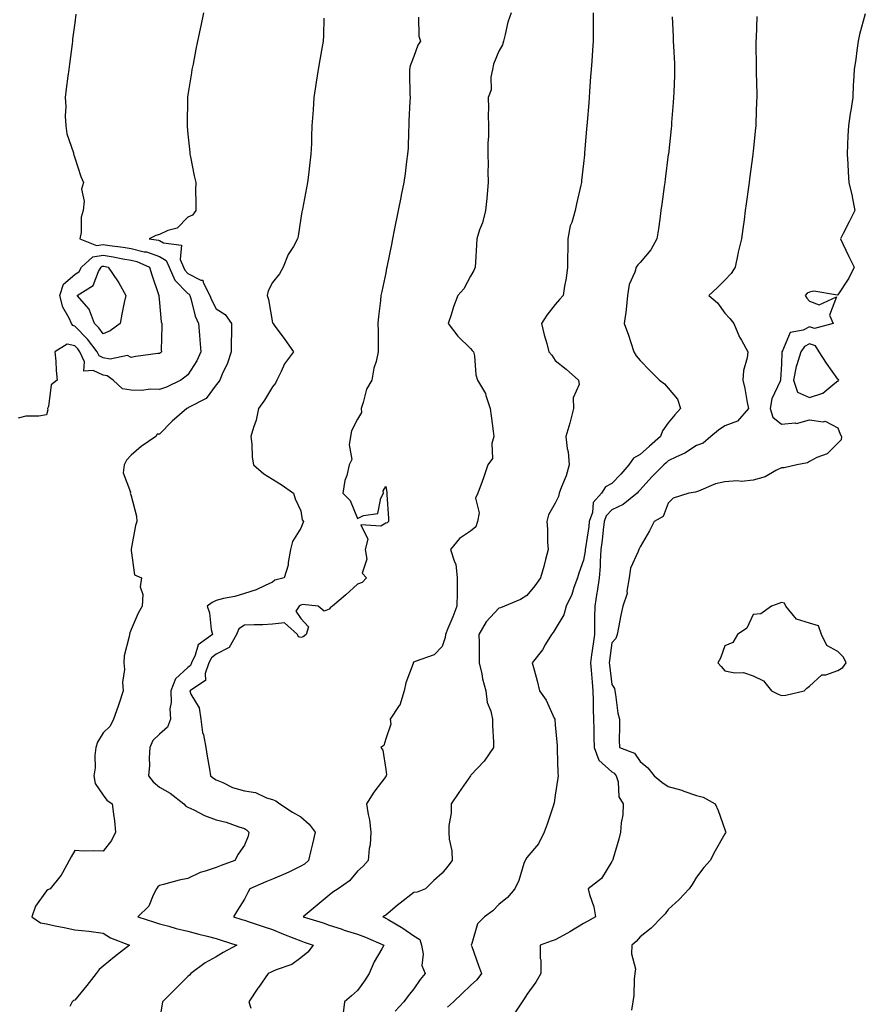
# Model space of a CAD drawing. Units: inches. Extents: x 915683 to 918323, y 7223978 to 7226618.
# Drawn here: x 916119 to 916418, y 7225921 to 7226270 of the extents above; entities that cross this region are included whole.
import ezdxf

# ---------------------------------------------------------------- set-up
doc = ezdxf.new("R2010")
doc.units = ezdxf.units.IN
doc.header["$MEASUREMENT"] = 0
doc.layers.add('Contour_91567223', color=7, linetype='Continuous', true_color=0x443328)

msp = doc.modelspace()

# ---------------------------------------------------------------- linework, layer by layer
at = {"layer": 'Contour_91567223'}
for points in [[(916138.46, 7226271.51, 3263), (916138.05, 7226268.35, 3263), (916137.3, 7226262.66, 3263), (916137.21, 7226261.92, 3263), (916137.09, 7226260.96, 3263), (916136.18, 7226253.8, 3263), (916135.94, 7226251.92, 3263), (916135.62, 7226249.48, 3263), (916135.01, 7226244.97, 3263), (916134.61, 7226241.92, 3263), (916134.85, 7226238.72, 3263), (916134.66, 7226235.32, 3263), (916134.86, 7226231.92, 3263), (916135.2, 7226229.07, 3263), (916137.57, 7226222.39, 3263), (916137.66, 7226221.92, 3263), (916137.76, 7226221.63, 3263), (916138.05, 7226220.61, 3263), (916140.17, 7226214.05, 3263), (916141.15, 7226211.92, 3263), (916140.44, 7226209.54, 3263), (916141.43, 7226205.3, 3263), (916141.01, 7226201.92, 3263), (916140.32, 7226199.65, 3263), (916140.32, 7226194.19, 3263), (916139.89, 7226191.92, 3263), (916145.73, 7226189.6, 3263), (916148.05, 7226189.97, 3263), (916150.37, 7226189.6, 3263), (916155.13, 7226188.99, 3263), (916158.05, 7226188.5, 3263), (916162.58, 7226187.39, 3263), (916163.41, 7226187.29, 3263), (916168.05, 7226185.71, 3263), (916170.43, 7226184.3, 3263), (916171.43, 7226181.92, 3263), (916173.44, 7226177.31, 3263), (916178.05, 7226172.6, 3263), (916178.51, 7226172.37, 3263), (916178.75, 7226171.92, 3263), (916179.1, 7226170.87, 3263), (916180.65, 7226164.52, 3263), (916181.8, 7226161.92, 3263), (916182.14, 7226157.82, 3263), (916182.3, 7226156.18, 3263), (916182.65, 7226151.92, 3263), (916181.25, 7226148.72, 3263), (916178.05, 7226143.8, 3263), (916177.02, 7226142.96, 3263), (916175.58, 7226141.92, 3263), (916170.49, 7226139.48, 3263), (916168.05, 7226138.6, 3263), (916164.83, 7226138.7, 3263), (916161.7, 7226138.27, 3263), (916158.05, 7226138.35, 3263), (916154.99, 7226138.85, 3263), (916151.65, 7226141.92, 3263), (916149.57, 7226143.44, 3263), (916148.05, 7226143.72, 3263), (916144.58, 7226145.38, 3263), (916141.27, 7226145.14, 3263), (916141.54, 7226148.44, 3263), (916139.87, 7226151.92, 3263), (916139.09, 7226152.96, 3263), (916138.05, 7226154.03, 3263), (916135.33, 7226154.63, 3263), (916130.99, 7226151.92, 3263), (916131.3, 7226148.68, 3263), (916131.43, 7226145.3, 3263), (916131.8, 7226141.92, 3263), (916129.72, 7226140.26, 3263), (916128.76, 7226132.62, 3263), (916128.46, 7226131.92, 3263), (916128.56, 7226131.41, 3263), (916128.05, 7226129.63, 3263), (916125.33, 7226129.21, 3263), (916120.8, 7226129.17, 3263), (916118.05, 7226128.52, 3263)], [(916183.62, 7226271.92, 3264), (916182.64, 7226267.33, 3264), (916182.43, 7226266.3, 3264), (916181.51, 7226261.92, 3264), (916180.9, 7226259.07, 3264), (916179.89, 7226253.76, 3264), (916179.51, 7226251.92, 3264), (916179.3, 7226250.67, 3264), (916178.05, 7226242.88, 3264), (916177.92, 7226242.06, 3264), (916177.9, 7226241.92, 3264), (916177.9, 7226241.76, 3264), (916177.77, 7226232.19, 3264), (916177.77, 7226231.92, 3264), (916177.84, 7226231.71, 3264), (916178.05, 7226229.01, 3264), (916178.72, 7226222.58, 3264), (916178.81, 7226221.92, 3264), (916179.02, 7226220.94, 3264), (916180.34, 7226214.21, 3264), (916180.85, 7226211.92, 3264), (916180.77, 7226209.21, 3264), (916180.93, 7226204.79, 3264), (916180.86, 7226201.92, 3264), (916179.66, 7226200.3, 3264), (916178.05, 7226199.56, 3264), (916174.3, 7226195.67, 3264), (916170.99, 7226194.87, 3264), (916168.05, 7226193.52, 3264), (916166.79, 7226193.17, 3264), (916164.39, 7226191.92, 3264), (916167.63, 7226191.51, 3264), (916168.05, 7226191.35, 3264), (916169.42, 7226190.55, 3264), (916175.84, 7226189.71, 3264), (916175.34, 7226184.63, 3264), (916176.48, 7226181.92, 3264), (916176.96, 7226180.83, 3264), (916178.05, 7226179.71, 3264), (916182.63, 7226177.35, 3264), (916183.41, 7226177.27, 3264), (916183.48, 7226176.49, 3264), (916185.89, 7226171.92, 3264), (916186.43, 7226170.3, 3264), (916188.05, 7226167.17, 3264), (916191.27, 7226165.14, 3264), (916193.56, 7226161.92, 3264), (916193.49, 7226157.37, 3264), (916193.39, 7226156.59, 3264), (916193.33, 7226151.92, 3264), (916192.1, 7226147.88, 3264), (916190.21, 7226144.09, 3264), (916189.33, 7226141.92, 3264), (916188.83, 7226141.14, 3264), (916188.05, 7226140.22, 3264), (916184.51, 7226135.46, 3264), (916178.34, 7226132.21, 3264), (916178.05, 7226132.02, 3264), (916177.98, 7226132, 3264), (916177.74, 7226131.92, 3264), (916172.57, 7226127.39, 3264), (916168.05, 7226122.78, 3264), (916167.17, 7226122.8, 3264), (916166.79, 7226121.92, 3264), (916161.5, 7226118.46, 3264), (916158.05, 7226115.38, 3264), (916156.33, 7226113.64, 3264), (916155.54, 7226111.92, 3264), (916155.23, 7226109.09, 3264), (916157.74, 7226102.23, 3264), (916157.63, 7226101.92, 3264), (916157.79, 7226101.67, 3264), (916158.05, 7226101, 3264), (916159.84, 7226093.72, 3264), (916160.04, 7226091.92, 3264), (916159.56, 7226090.42, 3264), (916158.05, 7226082.06, 3264), (916158.02, 7226081.96, 3264), (916158.02, 7226081.92, 3264), (916158.05, 7226081.63, 3264), (916159.15, 7226073.03, 3264), (916161.62, 7226071.92, 3264), (916161.21, 7226068.76, 3264), (916162.14, 7226066, 3264), (916161.92, 7226061.92, 3264), (916160.54, 7226059.42, 3264), (916158.05, 7226053.64, 3264), (916157.49, 7226052.49, 3264), (916157.4, 7226051.92, 3264), (916157.32, 7226051.2, 3264), (916155.56, 7226044.4, 3264), (916155.38, 7226041.92, 3264), (916155.6, 7226039.48, 3264), (916154.95, 7226035.03, 3264), (916155.13, 7226031.92, 3264), (916153.73, 7226027.6, 3264), (916153.42, 7226026.55, 3264), (916151.79, 7226021.92, 3264), (916150.54, 7226019.44, 3264), (916148.05, 7226017.06, 3264), (916146.15, 7226013.81, 3264), (916145.54, 7226011.92, 3264), (916145.2, 7226009.07, 3264), (916145.22, 7226004.75, 3264), (916144.78, 7226001.92, 3264), (916145.24, 7225999.11, 3264), (916148.05, 7225995.08, 3264), (916149.41, 7225993.29, 3264), (916151.32, 7225991.92, 3264), (916151.73, 7225988.25, 3264), (916152.14, 7225986, 3264), (916152.52, 7225981.92, 3264), (916151.01, 7225978.95, 3264), (916148.05, 7225975.18, 3264), (916144.61, 7225975.36, 3264), (916141.3, 7225975.16, 3264), (916138.05, 7225975.4, 3264), (916136.75, 7225973.23, 3264), (916136.1, 7225971.92, 3264), (916133.69, 7225967.56, 3264), (916133.28, 7225966.69, 3264), (916129.34, 7225961.92, 3264), (916128.49, 7225961.47, 3264), (916128.05, 7225961.18, 3264), (916124.18, 7225955.79, 3264), (916122.88, 7225951.92, 3264), (916125.96, 7225949.83, 3264), (916128.05, 7225949.48, 3264), (916131.14, 7225948.83, 3264), (916134.3, 7225948.17, 3264), (916138.05, 7225947.39, 3264), (916143.04, 7225946.92, 3264), (916143.07, 7225946.9, 3264), (916148.05, 7225946.16, 3264), (916150.64, 7225944.5, 3264), (916157.37, 7225941.92, 3264), (916152.12, 7225937.86, 3264), (916148.05, 7225934.54, 3264), (916146.68, 7225933.29, 3264), (916145.62, 7225931.92, 3264), (916142.3, 7225927.68, 3264), (916138.05, 7225922.49, 3264), (916137.65, 7225922.31, 3264), (916137.15, 7225921.92, 3264), (916136.33, 7225920.2, 3264)], [(916292.43, 7226271.92, 3267), (916291.31, 7226268.66, 3267), (916290.36, 7226264.22, 3267), (916289.71, 7226261.92, 3267), (916289.34, 7226260.63, 3267), (916288.05, 7226258.37, 3267), (916286.21, 7226253.76, 3267), (916285.89, 7226251.92, 3267), (916285.31, 7226249.17, 3267), (916285.34, 7226244.63, 3267), (916284.3, 7226241.92, 3267), (916284.39, 7226238.27, 3267), (916284.31, 7226235.65, 3267), (916284.4, 7226231.92, 3267), (916284.38, 7226228.25, 3267), (916284.21, 7226225.75, 3267), (916284.2, 7226221.92, 3267), (916284.31, 7226218.17, 3267), (916284.22, 7226215.75, 3267), (916284.32, 7226211.92, 3267), (916283.9, 7226207.76, 3267), (916283.79, 7226206.18, 3267), (916283.31, 7226201.92, 3267), (916282.34, 7226197.62, 3267), (916281.3, 7226195.16, 3267), (916280.28, 7226191.92, 3267), (916280.15, 7226189.83, 3267), (916279.78, 7226183.64, 3267), (916279.67, 7226181.92, 3267), (916279.28, 7226180.69, 3267), (916278.05, 7226178.7, 3267), (916275.73, 7226174.24, 3267), (916273.55, 7226171.92, 3267), (916272.08, 7226167.9, 3267), (916271.22, 7226165.08, 3267), (916270.16, 7226161.92, 3267), (916273.63, 7226157.51, 3267), (916278.05, 7226153.09, 3267), (916278.6, 7226152.47, 3267), (916279.17, 7226151.92, 3267), (916279.47, 7226150.49, 3267), (916279.98, 7226143.85, 3267), (916280.59, 7226141.92, 3267), (916283.38, 7226137.25, 3267), (916283.5, 7226136.47, 3267), (916285.06, 7226131.92, 3267), (916285.39, 7226129.26, 3267), (916286.07, 7226123.89, 3267), (916286.32, 7226121.92, 3267), (916285.64, 7226119.52, 3267), (916285.79, 7226114.17, 3267), (916284.17, 7226111.92, 3267), (916282.62, 7226107.35, 3267), (916282.13, 7226106, 3267), (916280.7, 7226101.92, 3267), (916279.85, 7226100.12, 3267), (916281.09, 7226094.95, 3267), (916280.58, 7226091.92, 3267), (916279.98, 7226089.99, 3267), (916278.05, 7226088.52, 3267), (916274.13, 7226085.85, 3267), (916270.95, 7226081.92, 3267), (916272.36, 7226077.6, 3267), (916272.92, 7226076.78, 3267), (916273.4, 7226071.92, 3267), (916273.38, 7226067.25, 3267), (916273.3, 7226066.67, 3267), (916273.28, 7226061.92, 3267), (916271.82, 7226058.15, 3267), (916270.09, 7226053.97, 3267), (916269.27, 7226051.92, 3267), (916269.12, 7226050.85, 3267), (916268.05, 7226047.62, 3267), (916265.25, 7226044.71, 3267), (916258.51, 7226042.39, 3267), (916258.05, 7226042.15, 3267), (916257.87, 7226042.1, 3267), (916257.82, 7226041.92, 3267), (916257.74, 7226041.61, 3267), (916255.14, 7226034.83, 3267), (916254.64, 7226031.92, 3267), (916253.03, 7226026.94, 3267), (916252.86, 7226026.74, 3267), (916249.6, 7226021.92, 3267), (916249.86, 7226020.1, 3267), (916248.05, 7226014.99, 3267), (916247.41, 7226012.56, 3267), (916246.29, 7226011.92, 3267), (916247.07, 7226010.94, 3267), (916248.05, 7226004.13, 3267), (916248.31, 7226002.17, 3267), (916248.23, 7226001.92, 3267), (916248.16, 7226001.8, 3267), (916248.05, 7226001.65, 3267), (916243.86, 7225996.1, 3267), (916241.25, 7225991.92, 3267), (916241.8, 7225988.17, 3267), (916242.38, 7225986.26, 3267), (916242.82, 7225981.92, 3267), (916242.57, 7225977.41, 3267), (916242.24, 7225976.12, 3267), (916241.91, 7225971.92, 3267), (916240.11, 7225969.87, 3267), (916238.05, 7225968.09, 3267), (916235.24, 7225964.73, 3267), (916231.25, 7225961.92, 3267), (916229.32, 7225960.65, 3267), (916228.05, 7225959.6, 3267), (916223.86, 7225956.12, 3267), (916218.83, 7225951.92, 3267), (916225.92, 7225949.79, 3267), (916228.05, 7225949.07, 3267), (916232.3, 7225947.66, 3267), (916233.42, 7225947.29, 3267), (916238.05, 7225945.81, 3267), (916240.89, 7225944.75, 3267), (916247.45, 7225941.92, 3267), (916246.72, 7225940.59, 3267), (916243.97, 7225936, 3267), (916242.21, 7225931.92, 3267), (916240.6, 7225929.36, 3267), (916238.05, 7225925.88, 3267), (916235.93, 7225924.05, 3267), (916233.53, 7225921.92, 3267), (916232.93, 7225917.04, 3267)], [(916321.42, 7226271.92, 3268), (916321.48, 7226268.48, 3268), (916321.44, 7226265.3, 3268), (916321.5, 7226261.92, 3268), (916321.27, 7226258.7, 3268), (916320.97, 7226254.85, 3268), (916320.76, 7226251.92, 3268), (916320.57, 7226249.4, 3268), (916320.16, 7226244.03, 3268), (916320, 7226241.92, 3268), (916319.87, 7226240.1, 3268), (916319.34, 7226233.21, 3268), (916319.24, 7226231.92, 3268), (916319.15, 7226230.83, 3268), (916318.43, 7226222.31, 3268), (916318.4, 7226221.92, 3268), (916318.36, 7226221.61, 3268), (916318.05, 7226218.64, 3268), (916317.38, 7226212.58, 3268), (916317.3, 7226211.92, 3268), (916317.07, 7226210.94, 3268), (916315.61, 7226204.36, 3268), (916315.04, 7226201.92, 3268), (916313.88, 7226197.76, 3268), (916313.38, 7226196.59, 3268), (916312.54, 7226191.92, 3268), (916312.52, 7226187.45, 3268), (916312.4, 7226186.28, 3268), (916312.36, 7226181.92, 3268), (916311.94, 7226178.03, 3268), (916311.28, 7226175.14, 3268), (916310.84, 7226171.92, 3268), (916309.54, 7226170.44, 3268), (916308.05, 7226168.68, 3268), (916305.09, 7226164.89, 3268), (916303.2, 7226161.92, 3268), (916304.09, 7226157.96, 3268), (916305.02, 7226154.95, 3268), (916305.8, 7226151.92, 3268), (916306.84, 7226150.71, 3268), (916308.05, 7226148.83, 3268), (916311.89, 7226145.77, 3268), (916316.31, 7226141.92, 3268), (916316.49, 7226140.36, 3268), (916314.37, 7226135.61, 3268), (916314.51, 7226131.92, 3268), (916313.34, 7226127.21, 3268), (916313.26, 7226126.71, 3268), (916311.75, 7226121.92, 3268), (916312.23, 7226117.74, 3268), (916312.65, 7226116.53, 3268), (916312.96, 7226111.92, 3268), (916311.95, 7226108.01, 3268), (916310.24, 7226104.11, 3268), (916309.48, 7226101.92, 3268), (916309.18, 7226100.79, 3268), (916308.05, 7226098.42, 3268), (916305.67, 7226094.3, 3268), (916305.1, 7226091.92, 3268), (916305.28, 7226089.15, 3268), (916305.35, 7226084.62, 3268), (916305.52, 7226081.92, 3268), (916304.59, 7226078.46, 3268), (916303.95, 7226076.02, 3268), (916302.84, 7226071.92, 3268), (916300.81, 7226069.17, 3268), (916298.05, 7226065.73, 3268), (916295.72, 7226064.24, 3268), (916290.13, 7226061.92, 3268), (916288.66, 7226061.31, 3268), (916288.05, 7226061.18, 3268), (916283.58, 7226056.39, 3268), (916281.03, 7226051.92, 3268), (916281.08, 7226048.89, 3268), (916281.07, 7226044.93, 3268), (916281.11, 7226041.92, 3268), (916282.02, 7226037.94, 3268), (916282.29, 7226036.16, 3268), (916283.49, 7226031.92, 3268), (916283.94, 7226027.82, 3268), (916285.26, 7226024.71, 3268), (916285.8, 7226021.92, 3268), (916285.83, 7226019.69, 3268), (916286.23, 7226013.74, 3268), (916286.25, 7226011.92, 3268), (916282.92, 7226007.06, 3268), (916278.21, 7226002.08, 3268), (916278.05, 7226001.92, 3268), (916278.05, 7226001.9, 3268), (916273.94, 7225996.02, 3268), (916271.25, 7225991.92, 3268), (916271.27, 7225988.7, 3268), (916270.41, 7225984.28, 3268), (916270.44, 7225981.92, 3268), (916270.52, 7225979.46, 3268), (916271.47, 7225975.34, 3268), (916271.55, 7225971.92, 3268), (916270.02, 7225969.95, 3268), (916268.05, 7225967.43, 3268), (916265.14, 7225964.83, 3268), (916262.09, 7225961.92, 3268), (916259.25, 7225960.73, 3268), (916258.05, 7225960.53, 3268), (916253.13, 7225956.84, 3268), (916252.06, 7225955.94, 3268), (916248.05, 7225952.53, 3268), (916247.64, 7225952.33, 3268), (916247.02, 7225951.92, 3268), (916247.79, 7225951.67, 3268), (916248.05, 7225951.55, 3268), (916248.98, 7225950.98, 3268), (916254.13, 7225947.99, 3268), (916258.05, 7225945.28, 3268), (916260.11, 7225943.99, 3268), (916260.68, 7225941.92, 3268), (916261.28, 7225938.7, 3268), (916260.9, 7225934.77, 3268), (916261.97, 7225931.92, 3268), (916260.23, 7225929.73, 3268), (916258.05, 7225926.51, 3268), (916255.97, 7225924.01, 3268), (916254.48, 7225921.92, 3268), (916251.46, 7225918.52, 3268)], [(916417.74, 7226271.61, 3271), (916415.72, 7226264.24, 3271), (916415.23, 7226261.92, 3271), (916414.71, 7226258.58, 3271), (916414.42, 7226255.55, 3271), (916413.78, 7226251.92, 3271), (916413.57, 7226247.45, 3271), (916413.44, 7226246.53, 3271), (916413.27, 7226241.92, 3271), (916412.63, 7226237.35, 3271), (916412.42, 7226236.3, 3271), (916411.74, 7226231.92, 3271), (916411.52, 7226228.44, 3271), (916411.46, 7226225.34, 3271), (916411.27, 7226221.92, 3271), (916411.5, 7226218.46, 3271), (916411.67, 7226215.53, 3271), (916411.9, 7226211.92, 3271), (916413.13, 7226207, 3271), (916413.14, 7226206.82, 3271), (916414.08, 7226201.92, 3271), (916412.06, 7226197.92, 3271), (916409.92, 7226193.8, 3271), (916408.96, 7226191.92, 3271), (916409.79, 7226190.18, 3271), (916411.87, 7226185.73, 3271), (916413.75, 7226181.92, 3271), (916411.97, 7226178.01, 3271), (916408.05, 7226172.1, 3271), (916407.93, 7226172.04, 3271), (916399.5, 7226173.37, 3271), (916398.05, 7226173.09, 3271), (916397.21, 7226172.76, 3271), (916396.45, 7226171.92, 3271), (916397.05, 7226170.92, 3271), (916398.05, 7226169.87, 3271), (916401.36, 7226168.62, 3271), (916407.51, 7226171.39, 3271), (916405.04, 7226164.93, 3271), (916406.39, 7226161.92, 3271), (916399.79, 7226160.18, 3271), (916398.05, 7226160.81, 3271), (916395.78, 7226159.65, 3271), (916391.2, 7226158.78, 3271), (916388.44, 7226152.31, 3271), (916388.18, 7226151.92, 3271), (916388.15, 7226151.82, 3271), (916388.05, 7226147.6, 3271), (916387.79, 7226142.17, 3271), (916387.77, 7226141.92, 3271), (916387.65, 7226141.53, 3271), (916384.64, 7226135.34, 3271), (916384.06, 7226131.92, 3271), (916385, 7226128.87, 3271), (916388.05, 7226126.31, 3271), (916392.88, 7226126.76, 3271), (916393.41, 7226126.57, 3271), (916398.05, 7226127.82, 3271), (916402.82, 7226127.15, 3271), (916403.55, 7226127.43, 3271), (916408.05, 7226125.03, 3271), (916408.89, 7226122.76, 3271), (916409.35, 7226121.92, 3271), (916409.15, 7226120.83, 3271), (916408.05, 7226119.62, 3271), (916404.19, 7226115.79, 3271), (916400.63, 7226114.5, 3271), (916398.05, 7226113.17, 3271), (916397.3, 7226112.66, 3271), (916393.48, 7226111.92, 3271), (916389.07, 7226110.9, 3271), (916388.05, 7226110.83, 3271), (916386.03, 7226109.91, 3271), (916382.27, 7226107.7, 3271), (916378.05, 7226106.47, 3271), (916373.9, 7226106.08, 3271), (916372.36, 7226106.24, 3271), (916368.05, 7226105.94, 3271), (916364.72, 7226105.24, 3271), (916358.78, 7226102.66, 3271), (916358.05, 7226102.43, 3271), (916357.69, 7226102.27, 3271), (916355.36, 7226101.92, 3271), (916349.77, 7226100.2, 3271), (916348.05, 7226098.35, 3271), (916346.28, 7226093.7, 3271), (916343.08, 7226091.92, 3271), (916341.41, 7226088.56, 3271), (916338.05, 7226082.92, 3271), (916337.75, 7226082.23, 3271), (916337.58, 7226081.92, 3271), (916337.42, 7226081.3, 3271), (916334.65, 7226075.32, 3271), (916334.14, 7226071.92, 3271), (916333.41, 7226067.27, 3271), (916333.53, 7226066.43, 3271), (916332.01, 7226061.92, 3271), (916331.22, 7226058.76, 3271), (916330.46, 7226054.34, 3271), (916329.93, 7226051.92, 3271), (916329.44, 7226050.53, 3271), (916328.05, 7226048.91, 3271), (916327.27, 7226042.7, 3271), (916327.16, 7226041.92, 3271), (916327.24, 7226041.12, 3271), (916328.05, 7226034.17, 3271), (916328.95, 7226032.82, 3271), (916329.09, 7226031.92, 3271), (916329.35, 7226030.61, 3271), (916330.21, 7226024.09, 3271), (916330.72, 7226021.92, 3271), (916330.78, 7226019.19, 3271), (916330.66, 7226014.52, 3271), (916330.73, 7226011.92, 3271), (916336.05, 7226009.93, 3271), (916338.05, 7226007, 3271), (916340.85, 7226004.73, 3271), (916343, 7226001.92, 3271), (916345.81, 7225999.67, 3271), (916348.05, 7225998.09, 3271), (916352.87, 7225996.74, 3271), (916353.49, 7225996.49, 3271), (916358.05, 7225994.87, 3271), (916360.42, 7225994.28, 3271), (916364.57, 7225991.92, 3271), (916365.7, 7225989.58, 3271), (916368.05, 7225982.84, 3271), (916368.33, 7225982.21, 3271), (916368.45, 7225981.92, 3271), (916368.26, 7225981.71, 3271), (916368.05, 7225981.39, 3271), (916364.67, 7225975.3, 3271), (916362.8, 7225971.92, 3271), (916360.58, 7225969.38, 3271), (916358.05, 7225966.04, 3271), (916356.53, 7225963.44, 3271), (916355.38, 7225961.92, 3271), (916351.84, 7225958.13, 3271), (916348.05, 7225954.58, 3271), (916346.9, 7225953.07, 3271), (916345.83, 7225951.92, 3271), (916341.96, 7225948.01, 3271), (916338.05, 7225944.91, 3271), (916336.69, 7225943.27, 3271), (916335.18, 7225941.92, 3271), (916335.02, 7225938.89, 3271), (916336.38, 7225933.58, 3271), (916336.2, 7225931.92, 3271), (916335.98, 7225929.85, 3271), (916335.84, 7225924.13, 3271), (916335.55, 7225921.92, 3271), (916335.04, 7225918.91, 3271)], [(916226.19, 7226270.06, 3265), (916226.09, 7226263.87, 3265), (916225.88, 7226261.92, 3265), (916225.41, 7226259.28, 3265), (916224.72, 7226255.24, 3265), (916224.13, 7226251.92, 3265), (916223.46, 7226247.33, 3265), (916223.36, 7226246.61, 3265), (916222.69, 7226241.92, 3265), (916222.35, 7226237.62, 3265), (916222.28, 7226236.14, 3265), (916221.97, 7226231.92, 3265), (916221.79, 7226228.19, 3265), (916221.79, 7226225.65, 3265), (916221.62, 7226221.92, 3265), (916221.19, 7226218.78, 3265), (916220.76, 7226214.63, 3265), (916220.4, 7226211.92, 3265), (916220.03, 7226209.95, 3265), (916218.58, 7226202.45, 3265), (916218.48, 7226201.92, 3265), (916218.41, 7226201.55, 3265), (916218.05, 7226199.26, 3265), (916217.04, 7226192.94, 3265), (916216.9, 7226191.92, 3265), (916215.42, 7226189.28, 3265), (916213.59, 7226186.37, 3265), (916211.73, 7226181.92, 3265), (916210.44, 7226179.54, 3265), (916208.05, 7226176.51, 3265), (916206.43, 7226173.54, 3265), (916206.13, 7226171.92, 3265), (916206.56, 7226170.42, 3265), (916208.05, 7226162.23, 3265), (916208.19, 7226161.92, 3265), (916208.59, 7226161.37, 3265), (916212.41, 7226156.28, 3265), (916215.4, 7226151.92, 3265), (916212.31, 7226147.66, 3265), (916211.11, 7226144.99, 3265), (916209.51, 7226141.92, 3265), (916209.09, 7226140.88, 3265), (916208.05, 7226139.52, 3265), (916205.18, 7226134.79, 3265), (916203.06, 7226131.92, 3265), (916202.18, 7226127.8, 3265), (916201.25, 7226125.12, 3265), (916200.39, 7226121.92, 3265), (916200.73, 7226119.24, 3265), (916200.8, 7226114.67, 3265), (916201.24, 7226111.92, 3265), (916204.9, 7226108.78, 3265), (916208.05, 7226106.92, 3265), (916211.1, 7226104.97, 3265), (916215.44, 7226101.92, 3265), (916215.99, 7226099.87, 3265), (916218.05, 7226095.61, 3265), (916218.55, 7226092.43, 3265), (916218.93, 7226091.92, 3265), (916218.72, 7226091.26, 3265), (916218.05, 7226089.48, 3265), (916215.13, 7226084.83, 3265), (916214.38, 7226081.92, 3265), (916213.54, 7226077.41, 3265), (916213.56, 7226076.41, 3265), (916212.17, 7226071.92, 3265), (916208.85, 7226071.12, 3265), (916208.05, 7226070.36, 3265), (916205.42, 7226069.28, 3265), (916202.21, 7226067.76, 3265), (916198.05, 7226066.41, 3265), (916194.63, 7226065.34, 3265), (916190.71, 7226064.58, 3265), (916188.05, 7226063.89, 3265), (916186.7, 7226063.27, 3265), (916184.95, 7226061.92, 3265), (916185.7, 7226059.58, 3265), (916186.36, 7226053.62, 3265), (916186.75, 7226051.92, 3265), (916181.68, 7226048.29, 3265), (916180.66, 7226044.52, 3265), (916179.34, 7226041.92, 3265), (916179.01, 7226040.96, 3265), (916178.05, 7226040.16, 3265), (916173.73, 7226036.24, 3265), (916172.05, 7226031.92, 3265), (916172.16, 7226027.82, 3265), (916171.73, 7226025.59, 3265), (916171.88, 7226021.92, 3265), (916170.82, 7226019.15, 3265), (916168.05, 7226016.57, 3265), (916165.62, 7226014.34, 3265), (916164.61, 7226011.92, 3265), (916164.34, 7226008.21, 3265), (916164.51, 7226005.47, 3265), (916164.17, 7226001.92, 3265), (916165.82, 7225999.69, 3265), (916168.05, 7225997.88, 3265), (916171.83, 7225995.69, 3265), (916176.69, 7225991.92, 3265), (916177.29, 7225991.16, 3265), (916178.05, 7225990.81, 3265), (916180.14, 7225989.83, 3265), (916183.92, 7225987.8, 3265), (916188.05, 7225986.35, 3265), (916191.6, 7225985.47, 3265), (916196.14, 7225983.83, 3265), (916198.05, 7225983.27, 3265), (916198.86, 7225982.72, 3265), (916199.69, 7225981.92, 3265), (916199.46, 7225980.51, 3265), (916198.05, 7225977.31, 3265), (916195.88, 7225974.09, 3265), (916194.67, 7225971.92, 3265), (916189.84, 7225970.12, 3265), (916188.05, 7225969.46, 3265), (916184.22, 7225968.09, 3265), (916182.38, 7225967.6, 3265), (916178.05, 7225965.51, 3265), (916175.01, 7225964.97, 3265), (916169.48, 7225963.35, 3265), (916168.05, 7225963.03, 3265), (916167.44, 7225962.53, 3265), (916167, 7225961.92, 3265), (916165.79, 7225959.65, 3265), (916164.26, 7225955.71, 3265), (916160.34, 7225951.92, 3265), (916166.22, 7225950.08, 3265), (916168.05, 7225949.52, 3265), (916171.32, 7225948.66, 3265), (916173.98, 7225947.86, 3265), (916178.05, 7225946.88, 3265), (916181.95, 7225945.83, 3265), (916184.85, 7225945.12, 3265), (916188.05, 7225944.28, 3265), (916189.86, 7225943.74, 3265), (916195.42, 7225941.92, 3265), (916190.61, 7225939.36, 3265), (916188.05, 7225937.78, 3265), (916184.24, 7225935.73, 3265), (916179.06, 7225931.92, 3265), (916178.59, 7225931.37, 3265), (916178.05, 7225930.85, 3265), (916173.6, 7225926.37, 3265), (916169.08, 7225921.92, 3265), (916168.92, 7225921.04, 3265), (916168.05, 7225915.57, 3265)], [(916259.61, 7226270.36, 3266), (916259.8, 7226263.66, 3266), (916260.37, 7226261.92, 3266), (916259.44, 7226260.53, 3266), (916258.05, 7226256.45, 3266), (916256.76, 7226253.21, 3266), (916256.49, 7226251.92, 3266), (916256.5, 7226250.38, 3266), (916256.65, 7226243.31, 3266), (916256.67, 7226241.92, 3266), (916256.65, 7226240.53, 3266), (916256.26, 7226233.72, 3266), (916256.24, 7226231.92, 3266), (916256.12, 7226229.99, 3266), (916255.96, 7226224.01, 3266), (916255.83, 7226221.92, 3266), (916255.46, 7226219.32, 3266), (916254.93, 7226215.05, 3266), (916254.46, 7226211.92, 3266), (916253.59, 7226207.45, 3266), (916253.41, 7226206.57, 3266), (916252.49, 7226201.92, 3266), (916251.11, 7226194.99, 3266), (916250.5, 7226191.92, 3266), (916250.09, 7226189.89, 3266), (916248.57, 7226182.45, 3266), (916248.46, 7226181.92, 3266), (916248.36, 7226181.61, 3266), (916248.05, 7226179.95, 3266), (916246.66, 7226173.31, 3266), (916246.37, 7226171.92, 3266), (916246.19, 7226170.06, 3266), (916245.51, 7226164.46, 3266), (916245.27, 7226161.92, 3266), (916245.35, 7226159.22, 3266), (916245.36, 7226154.62, 3266), (916245.43, 7226151.92, 3266), (916244.68, 7226148.54, 3266), (916243.85, 7226146.12, 3266), (916243.15, 7226141.92, 3266), (916241.3, 7226138.68, 3266), (916240.13, 7226134.01, 3266), (916239.35, 7226131.92, 3266), (916239.5, 7226130.47, 3266), (916238.05, 7226128.15, 3266), (916235.94, 7226124.03, 3266), (916235.62, 7226121.92, 3266), (916235.11, 7226118.97, 3266), (916236.1, 7226113.87, 3266), (916235.19, 7226111.92, 3266), (916234.3, 7226108.17, 3266), (916233.6, 7226106.37, 3266), (916232.9, 7226101.92, 3266), (916235.43, 7226099.3, 3266), (916238.05, 7226092.94, 3266), (916240.18, 7226094.05, 3266), (916245.23, 7226094.73, 3266), (916246.29, 7226100.16, 3266), (916247.29, 7226101.92, 3266), (916247.18, 7226102.8, 3266), (916248.05, 7226104.22, 3266), (916248.43, 7226102.29, 3266), (916248.5, 7226101.92, 3266), (916248.51, 7226101.45, 3266), (916249.02, 7226092.9, 3266), (916249.05, 7226091.92, 3266), (916248.56, 7226091.41, 3266), (916248.05, 7226091.28, 3266), (916246.33, 7226090.2, 3266), (916239.21, 7226090.75, 3266), (916241.75, 7226085.61, 3266), (916240.75, 7226081.92, 3266), (916241.38, 7226078.58, 3266), (916239.78, 7226073.64, 3266), (916241.27, 7226071.92, 3266), (916239.72, 7226070.24, 3266), (916238.05, 7226069.69, 3266), (916234, 7226065.98, 3266), (916229.23, 7226061.92, 3266), (916228.52, 7226061.45, 3266), (916228.05, 7226060.88, 3266), (916226.25, 7226060.12, 3266), (916224.18, 7226061.92, 3266), (916218.63, 7226062.51, 3266), (916218.05, 7226062.33, 3266), (916217.77, 7226062.19, 3266), (916217.48, 7226061.92, 3266), (916216.31, 7226060.18, 3266), (916218.05, 7226057.51, 3266), (916220.69, 7226054.56, 3266), (916219.94, 7226051.92, 3266), (916218.9, 7226051.06, 3266), (916218.05, 7226050.87, 3266), (916217.25, 7226051.12, 3266), (916216.86, 7226051.92, 3266), (916212.21, 7226056.08, 3266), (916208.05, 7226055.53, 3266), (916204.64, 7226055.32, 3266), (916201.47, 7226055.34, 3266), (916198.05, 7226055.16, 3266), (916196.06, 7226053.91, 3266), (916195.25, 7226051.92, 3266), (916192.65, 7226047.33, 3266), (916188.05, 7226044.97, 3266), (916186.38, 7226043.58, 3266), (916185.54, 7226041.92, 3266), (916184.19, 7226038.05, 3266), (916184.31, 7226035.65, 3266), (916178.77, 7226031.92, 3266), (916179.16, 7226030.81, 3266), (916182.01, 7226025.88, 3266), (916182.68, 7226021.92, 3266), (916183.27, 7226017.15, 3266), (916183.56, 7226016.41, 3266), (916184.46, 7226011.92, 3266), (916184.9, 7226008.78, 3266), (916185.72, 7226004.26, 3266), (916186.07, 7226001.92, 3266), (916187.19, 7226001.06, 3266), (916188.05, 7226000.51, 3266), (916190.44, 7225999.54, 3266), (916193.89, 7225997.76, 3266), (916198.05, 7225996.57, 3266), (916202.05, 7225995.92, 3266), (916205.88, 7225994.09, 3266), (916208.05, 7225993.48, 3266), (916209.2, 7225993.07, 3266), (916210.61, 7225991.92, 3266), (916215.11, 7225988.97, 3266), (916218.05, 7225987.35, 3266), (916220.95, 7225984.81, 3266), (916223.1, 7225981.92, 3266), (916222.18, 7225977.8, 3266), (916221.62, 7225975.49, 3266), (916220.8, 7225971.92, 3266), (916219.34, 7225970.63, 3266), (916218.05, 7225969.85, 3266), (916214.08, 7225967.94, 3266), (916212.73, 7225967.25, 3266), (916208.05, 7225965.34, 3266), (916205.61, 7225964.36, 3266), (916199.97, 7225961.92, 3266), (916199.34, 7225960.63, 3266), (916198.05, 7225958.25, 3266), (916195.63, 7225954.34, 3266), (916194.18, 7225951.92, 3266), (916197.16, 7225951.02, 3266), (916198.05, 7225950.75, 3266), (916199.79, 7225950.18, 3266), (916204.7, 7225948.56, 3266), (916208.05, 7225947.47, 3266), (916211.89, 7225945.77, 3266), (916215.55, 7225944.42, 3266), (916218.05, 7225943.42, 3266), (916219.18, 7225943.05, 3266), (916222.36, 7225941.92, 3266), (916220.56, 7225939.4, 3266), (916218.05, 7225937.45, 3266), (916214.87, 7225935.1, 3266), (916209.34, 7225933.21, 3266), (916208.05, 7225932.62, 3266), (916207.59, 7225932.39, 3266), (916206.51, 7225931.92, 3266), (916203.01, 7225926.96, 3266), (916202.85, 7225926.72, 3266), (916199.67, 7225921.92, 3266), (916200.39, 7225919.58, 3266)], [(916349.4, 7226270.57, 3269), (916349.73, 7226263.6, 3269), (916349.81, 7226261.92, 3269), (916349.9, 7226260.08, 3269), (916350.18, 7226254.05, 3269), (916350.28, 7226251.92, 3269), (916350.23, 7226249.75, 3269), (916349.96, 7226243.83, 3269), (916349.91, 7226241.92, 3269), (916349.79, 7226240.18, 3269), (916349.22, 7226233.09, 3269), (916349.14, 7226231.92, 3269), (916349.03, 7226230.94, 3269), (916348.07, 7226221.94, 3269), (916348.05, 7226221.74, 3269), (916346.93, 7226213.03, 3269), (916346.79, 7226211.92, 3269), (916346.59, 7226210.46, 3269), (916345.75, 7226204.22, 3269), (916345.44, 7226201.92, 3269), (916345, 7226198.87, 3269), (916344.53, 7226195.44, 3269), (916344.02, 7226191.92, 3269), (916341.87, 7226188.09, 3269), (916338.05, 7226183.52, 3269), (916337.29, 7226182.68, 3269), (916336.73, 7226181.92, 3269), (916336.24, 7226180.12, 3269), (916334.17, 7226175.79, 3269), (916333.6, 7226171.92, 3269), (916333.12, 7226166.98, 3269), (916333.13, 7226166.84, 3269), (916332.43, 7226161.92, 3269), (916333.93, 7226157.8, 3269), (916334.75, 7226155.22, 3269), (916335.87, 7226151.92, 3269), (916336.64, 7226150.51, 3269), (916338.05, 7226148.85, 3269), (916341.49, 7226145.36, 3269), (916344.88, 7226141.92, 3269), (916346.71, 7226140.57, 3269), (916348.05, 7226139.13, 3269), (916351.3, 7226135.16, 3269), (916352.41, 7226131.92, 3269), (916350.34, 7226129.62, 3269), (916348.05, 7226126.82, 3269), (916345.96, 7226124.01, 3269), (916345.33, 7226121.92, 3269), (916341.43, 7226118.54, 3269), (916338.05, 7226115.65, 3269), (916335.71, 7226114.26, 3269), (916334.11, 7226111.92, 3269), (916331.27, 7226108.7, 3269), (916328.05, 7226105.28, 3269), (916325.8, 7226104.17, 3269), (916324.41, 7226101.92, 3269), (916321.41, 7226098.56, 3269), (916321.19, 7226095.06, 3269), (916320.1, 7226091.92, 3269), (916319.87, 7226090.1, 3269), (916318.72, 7226082.58, 3269), (916318.64, 7226081.92, 3269), (916318.6, 7226081.37, 3269), (916318.05, 7226078.25, 3269), (916316.38, 7226073.6, 3269), (916315.94, 7226071.92, 3269), (916314.65, 7226068.52, 3269), (916313.92, 7226066.04, 3269), (916311.85, 7226061.92, 3269), (916311.1, 7226058.87, 3269), (916308.05, 7226053.8, 3269), (916307.34, 7226052.64, 3269), (916306.69, 7226051.92, 3269), (916304.57, 7226048.44, 3269), (916303.48, 7226046.49, 3269), (916299.91, 7226041.92, 3269), (916300.54, 7226039.44, 3269), (916301.64, 7226035.51, 3269), (916302.48, 7226031.92, 3269), (916304.81, 7226028.68, 3269), (916307.69, 7226022.27, 3269), (916307.88, 7226021.92, 3269), (916307.89, 7226021.76, 3269), (916308.05, 7226019.89, 3269), (916308.67, 7226012.55, 3269), (916308.72, 7226011.92, 3269), (916308.77, 7226011.2, 3269), (916308.99, 7226002.86, 3269), (916309.05, 7226001.92, 3269), (916308.97, 7226001, 3269), (916308.05, 7225994.99, 3269), (916307.65, 7225992.33, 3269), (916307.55, 7225991.92, 3269), (916307.29, 7225991.16, 3269), (916305.19, 7225984.77, 3269), (916304.13, 7225981.92, 3269), (916302.11, 7225977.86, 3269), (916298.05, 7225973.01, 3269), (916297.58, 7225972.39, 3269), (916297.36, 7225971.92, 3269), (916296.93, 7225970.81, 3269), (916295.19, 7225964.77, 3269), (916293.72, 7225961.92, 3269), (916291.11, 7225958.85, 3269), (916288.05, 7225956.28, 3269), (916285.93, 7225954.05, 3269), (916283.03, 7225951.92, 3269), (916280.53, 7225949.44, 3269), (916278.59, 7225942.47, 3269), (916278.33, 7225941.92, 3269), (916278.5, 7225941.47, 3269), (916280.86, 7225934.73, 3269), (916281.98, 7225931.92, 3269), (916280.33, 7225929.63, 3269), (916278.05, 7225927.64, 3269), (916275.13, 7225924.83, 3269), (916272.1, 7225921.92, 3269), (916269.97, 7225920.01, 3269)], [(916379.36, 7226270.61, 3270), (916379.09, 7226262.96, 3270), (916379.03, 7226261.92, 3270), (916379.02, 7226260.96, 3270), (916379.09, 7226252.97, 3270), (916379.09, 7226251.92, 3270), (916379.1, 7226250.87, 3270), (916379.31, 7226243.19, 3270), (916379.33, 7226241.92, 3270), (916379.3, 7226240.67, 3270), (916379.02, 7226232.9, 3270), (916378.98, 7226231.92, 3270), (916378.9, 7226231.08, 3270), (916378.05, 7226222.99, 3270), (916377.95, 7226222.02, 3270), (916377.94, 7226221.92, 3270), (916377.92, 7226221.78, 3270), (916376.8, 7226213.17, 3270), (916376.63, 7226211.92, 3270), (916376.4, 7226210.28, 3270), (916375.62, 7226204.36, 3270), (916375.27, 7226201.92, 3270), (916374.85, 7226198.72, 3270), (916374.43, 7226195.53, 3270), (916373.95, 7226191.92, 3270), (916372.73, 7226187.23, 3270), (916372.64, 7226186.51, 3270), (916371.69, 7226181.92, 3270), (916370.27, 7226179.71, 3270), (916368.05, 7226177.27, 3270), (916365.37, 7226174.6, 3270), (916362.43, 7226171.92, 3270), (916365.43, 7226169.3, 3270), (916368.05, 7226165.67, 3270), (916369.82, 7226163.7, 3270), (916371.26, 7226161.92, 3270), (916373.26, 7226157.13, 3270), (916373.92, 7226156.04, 3270), (916376.16, 7226151.92, 3270), (916375.96, 7226149.83, 3270), (916374.63, 7226145.34, 3270), (916374.43, 7226141.92, 3270), (916375.13, 7226138.99, 3270), (916375.92, 7226134.05, 3270), (916376.37, 7226131.92, 3270), (916372.57, 7226127.39, 3270), (916368.05, 7226125.71, 3270), (916365.78, 7226124.19, 3270), (916363.05, 7226121.92, 3270), (916360.39, 7226119.58, 3270), (916358.05, 7226118.78, 3270), (916353.89, 7226116.08, 3270), (916350.89, 7226114.75, 3270), (916348.05, 7226113.33, 3270), (916347.29, 7226112.68, 3270), (916346.41, 7226111.92, 3270), (916342.27, 7226107.7, 3270), (916338.05, 7226103.07, 3270), (916337.51, 7226102.47, 3270), (916337.01, 7226101.92, 3270), (916332.07, 7226097.9, 3270), (916328.05, 7226095.96, 3270), (916326.09, 7226093.87, 3270), (916325.41, 7226091.92, 3270), (916325.03, 7226088.89, 3270), (916324.65, 7226085.32, 3270), (916324.2, 7226081.92, 3270), (916323.91, 7226077.78, 3270), (916323.96, 7226076.02, 3270), (916323.62, 7226071.92, 3270), (916322.86, 7226067.12, 3270), (916322.79, 7226066.67, 3270), (916322.06, 7226061.92, 3270), (916321.98, 7226057.99, 3270), (916321.96, 7226055.83, 3270), (916321.88, 7226051.92, 3270), (916321.42, 7226048.54, 3270), (916320.86, 7226044.73, 3270), (916320.47, 7226041.92, 3270), (916320.74, 7226039.22, 3270), (916321.09, 7226034.97, 3270), (916321.4, 7226031.92, 3270), (916321.47, 7226028.5, 3270), (916321.51, 7226025.38, 3270), (916321.59, 7226021.92, 3270), (916321.64, 7226018.33, 3270), (916321.73, 7226015.61, 3270), (916321.78, 7226011.92, 3270), (916323.5, 7226007.37, 3270), (916328.05, 7226003.29, 3270), (916328.92, 7226002.8, 3270), (916329.61, 7226001.92, 3270), (916330.27, 7225999.69, 3270), (916330.59, 7225994.46, 3270), (916332.11, 7225991.92, 3270), (916331.9, 7225988.07, 3270), (916331.32, 7225985.18, 3270), (916331.08, 7225981.92, 3270), (916330.54, 7225979.44, 3270), (916328.36, 7225972.23, 3270), (916328.28, 7225971.92, 3270), (916328.22, 7225971.76, 3270), (916328.05, 7225971.55, 3270), (916324.45, 7225965.53, 3270), (916319.67, 7225961.92, 3270), (916320.14, 7225959.83, 3270), (916321.66, 7225955.53, 3270), (916322.24, 7225951.92, 3270), (916319.57, 7225950.4, 3270), (916318.05, 7225949.6, 3270), (916313.26, 7225946.71, 3270), (916312.32, 7225946.2, 3270), (916308.05, 7225943.78, 3270), (916306.65, 7225943.33, 3270), (916302.68, 7225941.92, 3270), (916302.69, 7225937.27, 3270), (916302.9, 7225936.78, 3270), (916302.9, 7225931.92, 3270), (916301.15, 7225928.81, 3270), (916298.05, 7225924.5, 3270), (916296.99, 7225922.99, 3270), (916296.32, 7225921.92, 3270), (916293.02, 7225916.96, 3270)]]:
    msp.add_polyline3d(points, dxfattribs=at)
for points in [[(916168.05, 7226151.39, 3262), (916167.42, 7226151.3, 3262), (916159.65, 7226150.32, 3262), (916158.05, 7226149.99, 3262), (916156.76, 7226150.63, 3262), (916150.61, 7226149.36, 3262), (916148.05, 7226149.81, 3262), (916146.63, 7226150.49, 3262), (916145.95, 7226151.92, 3262), (916142.58, 7226156.45, 3262), (916138.05, 7226161.08, 3262), (916137.36, 7226161.24, 3262), (916136.92, 7226161.92, 3262), (916136.07, 7226163.89, 3262), (916133.86, 7226167.72, 3262), (916132.8, 7226171.92, 3262), (916134.08, 7226175.88, 3262), (916138.05, 7226179.26, 3262), (916139.56, 7226180.4, 3262), (916140.46, 7226181.92, 3262), (916144.42, 7226185.55, 3262), (916148.05, 7226186.12, 3262), (916151.68, 7226185.55, 3262), (916155.08, 7226184.89, 3262), (916158.05, 7226184.4, 3262), (916160.03, 7226183.91, 3262), (916164.51, 7226181.92, 3262), (916165.36, 7226179.22, 3262), (916167.73, 7226172.23, 3262), (916167.84, 7226171.92, 3262), (916167.83, 7226171.71, 3262), (916168.05, 7226169.26, 3262), (916168.67, 7226162.55, 3262), (916168.85, 7226161.92, 3262), (916168.91, 7226161.06, 3262), (916168.67, 7226152.53, 3262), (916168.71, 7226151.92, 3262), (916168.35, 7226151.63, 3262)], [(916148.05, 7226158.27, 3261), (916146.53, 7226160.4, 3261), (916145.05, 7226161.92, 3261), (916143.25, 7226166.72, 3261), (916143.2, 7226167.08, 3261), (916138.9, 7226171.92, 3261), (916144.52, 7226175.44, 3261), (916146.5, 7226180.36, 3261), (916147.41, 7226181.92, 3261), (916147.75, 7226182.23, 3261), (916148.05, 7226182.27, 3261), (916148.36, 7226182.23, 3261), (916149.92, 7226181.92, 3261), (916153.23, 7226177.1, 3261), (916153.6, 7226176.37, 3261), (916156.07, 7226171.92, 3261), (916155.59, 7226169.46, 3261), (916154.72, 7226165.24, 3261), (916154.1, 7226161.92, 3261), (916150.63, 7226159.34, 3261)], [(916408.05, 7226141.63, 3272), (916408.29, 7226141.69, 3272), (916408.42, 7226141.92, 3272), (916408.29, 7226142.15, 3272), (916408.05, 7226142.21, 3272), (916404.02, 7226147.9, 3272), (916401.41, 7226151.92, 3272), (916400.14, 7226154.01, 3272), (916398.05, 7226154.77, 3272), (916396.17, 7226153.81, 3272), (916394.89, 7226151.92, 3272), (916393.51, 7226147.39, 3272), (916393.23, 7226146.74, 3272), (916392.28, 7226141.92, 3272), (916393.76, 7226137.62, 3272), (916398.05, 7226135.81, 3272), (916402.68, 7226137.29, 3272), (916406.98, 7226140.85, 3272)], [(916388.05, 7226030.26, 3272), (916389.58, 7226030.4, 3272), (916396.15, 7226031.92, 3272), (916397.11, 7226032.86, 3272), (916398.05, 7226033.64, 3272), (916402.37, 7226037.6, 3272), (916403.79, 7226037.66, 3272), (916408.05, 7226039.11, 3272), (916409.75, 7226040.22, 3272), (916410.95, 7226041.92, 3272), (916410.05, 7226043.91, 3272), (916408.05, 7226045.83, 3272), (916404.09, 7226047.96, 3272), (916402.21, 7226051.92, 3272), (916401.14, 7226055.01, 3272), (916398.05, 7226055.94, 3272), (916393.45, 7226057.31, 3272), (916389.68, 7226061.92, 3272), (916389.13, 7226063.01, 3272), (916388.05, 7226063.21, 3272), (916387.12, 7226062.86, 3272), (916384.59, 7226061.92, 3272), (916380.82, 7226059.15, 3272), (916378.05, 7226058.97, 3272), (916375.83, 7226054.15, 3272), (916372.54, 7226051.92, 3272), (916370.93, 7226049.05, 3272), (916368.05, 7226047.84, 3272), (916366.5, 7226043.46, 3272), (916365.55, 7226041.92, 3272), (916366.74, 7226040.61, 3272), (916368.05, 7226039.07, 3272), (916371.59, 7226038.38, 3272), (916374.63, 7226038.5, 3272), (916378.05, 7226037.31, 3272), (916381.67, 7226035.53, 3272), (916384.57, 7226031.92, 3272), (916386.92, 7226030.79, 3272)]]:
    msp.add_polyline3d(points, close=True, dxfattribs=at)

doc.saveas('drawing.dxf')
